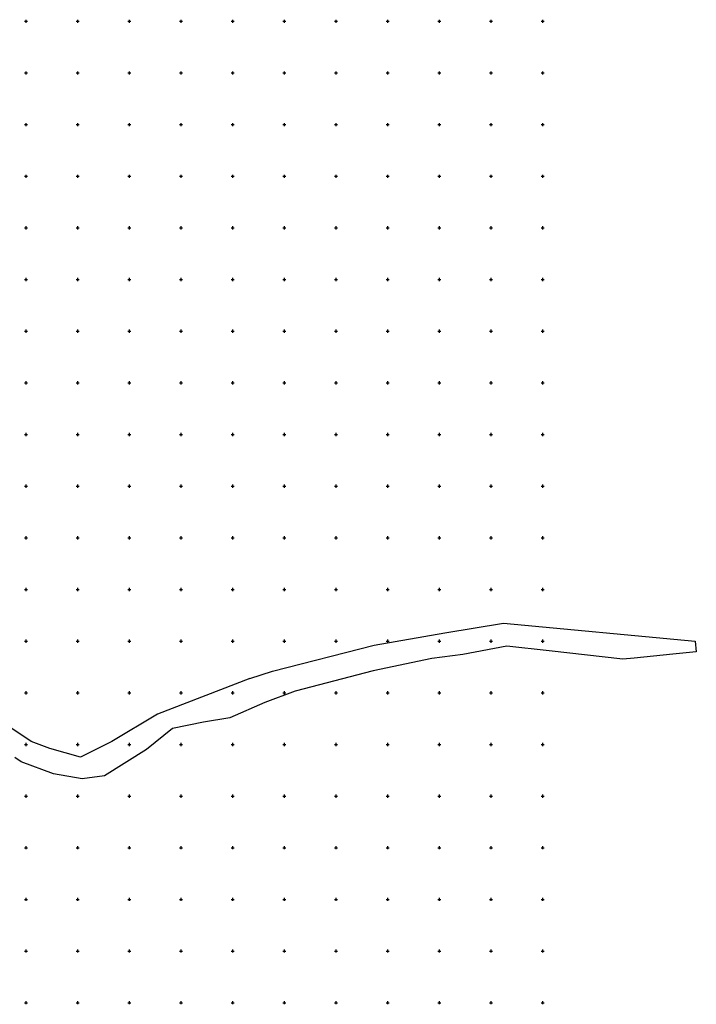
# Model space of a CAD drawing. Extents: x 433498 to 437849, y 117877 to 121510.
# Drawn here: x 437194 to 437849, y 119848 to 120802 of the extents above; entities that cross this region are included whole.
import ezdxf

# ---------------------------------------------------------------- set-up
doc = ezdxf.new("R2010")
doc.units = 0
doc.header["$LTSCALE"] = 0.25
for name, color, linetype in [('10_KRIZI', 7, 'Continuous'), ('KRIZI', 7, 'Continuous'), ('MEJE_GRAFIČNE', 6, 'Continuous'), ('MEJE_UREJENE', 202, 'Continuous')]:
    doc.layers.add(name, color=color, linetype=linetype)

# ---------------------------------------------------------------- blocks, each defined once
blk = doc.blocks.new('PI_CROSS')
at = {"layer": 'KRIZI'}
for p, q in [((-3, 0), (3, 0)), ((0, -3), (0, 3))]:
    blk.add_line(p, q, dxfattribs=at)

msp = doc.modelspace()

# ---------------------------------------------------------------- linework, layer by layer
at = {"layer": 'MEJE_GRAFIČNE'}
for points in [[(437416.45, 120163.9), (437438.49, 120170.96), (437536.95, 120196.14), (437605.4, 120208.1), (437661.94, 120217.32), (437847.63, 120200.13), (437848.66, 120189.72), (437825.88, 120187.32), (437788.57, 120183.61), (437777.62, 120182.47), (437706.12, 120190.51), (437665.4, 120195.04), (437622.73, 120186.92), (437592.8, 120183.36), (437535.84, 120171.15), (437460.39, 120151.56), (437431.25, 120140.71), (437397.26, 120125.85), (437371.66, 120121.55), (437341.73, 120115.52), (437316.47, 120094.99), (437276.09, 120069.55), (437254.43, 120066.82), (437226.65, 120071.69), (437195.39, 120083.23), (437189.23, 120087.26)], [(437327.33, 120129.24), (437283.14, 120102.84), (437252.6, 120087.7), (437222.94, 120096.05), (437205.12, 120102.88), (437176.68, 120121.85)]]:
    msp.add_lwpolyline(points, dxfattribs=at)
at = {"layer": 'MEJE_UREJENE'}
msp.add_lwpolyline([(437416.45, 120163.9), (437327.33, 120129.24)], dxfattribs=at)

# ---------------------------------------------------------------- block references
at = {"layer": '10_KRIZI', "xscale": 0.5, "yscale": 0.5, "zscale": 0.5}
for p in [(437200, 120800), (437250, 120800), (437300, 120800), (437350, 120800), (437400, 120800), (437450, 120800), (437500, 120800), (437550, 120800), (437600, 120800), (437650, 120800), (437700, 120800), (437200, 120750), (437250, 120750), (437300, 120750), (437350, 120750), (437400, 120750), (437450, 120750), (437500, 120750), (437550, 120750), (437600, 120750), (437650, 120750), (437700, 120750), (437200, 120700), (437250, 120700), (437300, 120700), (437350, 120700), (437400, 120700), (437450, 120700), (437500, 120700), (437550, 120700), (437600, 120700), (437650, 120700), (437700, 120700), (437200, 120650), (437250, 120650), (437300, 120650), (437350, 120650), (437400, 120650), (437450, 120650), (437500, 120650), (437550, 120650), (437600, 120650), (437650, 120650), (437700, 120650), (437200, 120600), (437250, 120600), (437300, 120600), (437350, 120600), (437400, 120600), (437450, 120600), (437500, 120600), (437550, 120600), (437600, 120600), (437650, 120600), (437700, 120600), (437200, 120550), (437250, 120550), (437300, 120550), (437350, 120550), (437400, 120550), (437450, 120550), (437500, 120550), (437550, 120550), (437600, 120550), (437650, 120550), (437700, 120550), (437200, 120500), (437250, 120500), (437300, 120500), (437350, 120500), (437400, 120500), (437450, 120500), (437500, 120500), (437550, 120500), (437600, 120500), (437650, 120500), (437700, 120500), (437200, 120450), (437250, 120450), (437300, 120450), (437350, 120450), (437400, 120450), (437450, 120450), (437500, 120450), (437550, 120450), (437600, 120450), (437650, 120450), (437700, 120450), (437200, 120400), (437250, 120400), (437300, 120400), (437350, 120400), (437400, 120400), (437450, 120400), (437500, 120400), (437550, 120400), (437600, 120400), (437650, 120400), (437700, 120400), (437200, 120350), (437250, 120350), (437300, 120350), (437350, 120350), (437400, 120350), (437450, 120350), (437500, 120350), (437550, 120350), (437600, 120350), (437650, 120350), (437700, 120350), (437200, 120300), (437250, 120300), (437300, 120300), (437350, 120300), (437400, 120300), (437450, 120300), (437500, 120300), (437550, 120300), (437600, 120300), (437650, 120300), (437700, 120300), (437200, 120250), (437250, 120250), (437300, 120250), (437350, 120250), (437400, 120250), (437450, 120250), (437500, 120250), (437550, 120250), (437600, 120250), (437650, 120250), (437700, 120250), (437200, 120200), (437250, 120200), (437300, 120200), (437350, 120200), (437400, 120200), (437450, 120200), (437500, 120200), (437550, 120200), (437600, 120200), (437650, 120200), (437700, 120200), (437200, 120150), (437250, 120150), (437300, 120150), (437350, 120150), (437400, 120150), (437450, 120150), (437500, 120150), (437550, 120150), (437600, 120150), (437650, 120150), (437700, 120150), (437200, 120100), (437250, 120100), (437300, 120100), (437350, 120100), (437400, 120100), (437450, 120100), (437500, 120100), (437550, 120100), (437600, 120100), (437650, 120100), (437700, 120100), (437200, 120050), (437250, 120050), (437300, 120050), (437350, 120050), (437400, 120050), (437450, 120050), (437500, 120050), (437550, 120050), (437600, 120050), (437650, 120050), (437700, 120050), (437200, 120000), (437250, 120000), (437300, 120000), (437350, 120000), (437400, 120000), (437450, 120000), (437500, 120000), (437550, 120000), (437600, 120000), (437650, 120000), (437700, 120000), (437200, 119950), (437250, 119950), (437300, 119950), (437350, 119950), (437400, 119950), (437450, 119950), (437500, 119950), (437550, 119950), (437600, 119950), (437650, 119950), (437700, 119950), (437200, 119900), (437250, 119900), (437300, 119900), (437350, 119900), (437400, 119900), (437450, 119900), (437500, 119900), (437550, 119900), (437600, 119900), (437650, 119900), (437700, 119900), (437200, 119850), (437250, 119850), (437300, 119850), (437350, 119850), (437400, 119850), (437450, 119850), (437500, 119850), (437550, 119850), (437600, 119850), (437650, 119850), (437700, 119850)]:
    msp.add_blockref('PI_CROSS', p, dxfattribs=at)

doc.saveas('drawing.dxf')
